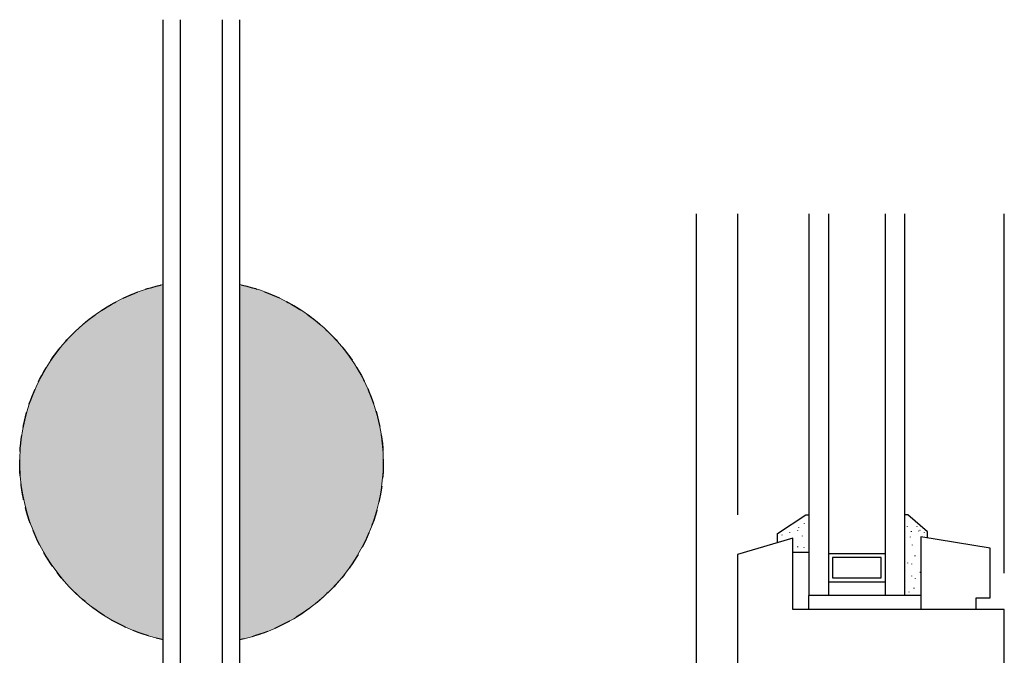
# Model space of a CAD drawing. Units: millimetres. Extents: x -294 to 752, y -5 to 770.
# Drawn here: x -109 to 135, y 612 to 770 of the extents above; entities that cross this region are included whole.
import ezdxf

# ---------------------------------------------------------------- set-up
doc = ezdxf.new("R2010")
doc.units = ezdxf.units.MM
doc.linetypes.add('ISO-02 Strichlinie', pattern=[6, 4, -2])
for name, color, linetype, lineweight in [('_Konstruktion Wand (2D)', 7, 'Continuous', 9), ('_Konstruktion Wand (2D)-1', 7, 'Continuous', 9), ('_Objektlinien (3D)', 7, 'Continuous', 9), ('_Objektlinien (3D)-1', 7, 'Continuous', 9), ('ALLG Objekte weiß', 7, 'Continuous', 5), ('Linien 0.13 mm gestrichelt ISO 2', 7, 'ISO-02 Strichlinie', 13), ('Linien 0.13 mm Schraffur schwarz', 7, 'Continuous', 13), ('Linien 0.25 gestrichelt ISO 2', 7, 'ISO-02 Strichlinie', 25), ('Linien 0.25 mm schwarz', 7, 'Continuous', 25), ('WD-Rondelle und Kloben', 7, 'Continuous', 5)]:
    doc.layers.add(name, color=color, linetype=linetype, lineweight=lineweight)

# ---------------------------------------------------------------- blocks, each defined once
blk = doc.blocks.new('Gruppe')
at = {"layer": 'Linien 0.25 mm schwarz'}
for p, q in [((-491.3, -10.26), (-491.3, -159.5)), ((-481.13, -10.26), (-481.13, -84.87)), ((-463.44, -10.26), (-463.44, -104.83)), ((-458.6, -10.26), (-458.6, -104.83)), ((-444.52, -10.26), (-444.52, -104.83)), ((-439.73, -10.26), (-439.73, -104.83)), ((-415.06, -99.26), (-415.05, -10.26)), ((-471.2, -89.49), (-464.23, -84.87)), ((-464.23, -84.87), (-463.44, -84.87)), ((-438.9, -84.87), (-439.73, -84.87)), ((-434.1, -89.02), (-438.9, -84.87)), ((-464.58, -87.01), (-464.58, -87.11)), ((-439.09, -87.71), (-439.09, -87.81)), ((-436.7, -87.71), (-436.7, -87.81)), ((-471.2, -91.74), (-471.2, -89.49)), ((-470.13, -89.77), (-470.13, -89.87)), ((-468.24, -89.14), (-468.24, -89.24)), ((-466.22, -88.74), (-466.22, -88.84)), ((-465.98, -87.9), (-465.98, -88)), ((-465.11, -90.03), (-465.11, -90.13)), ((-438.11, -88.93), (-438.11, -89.03)), ((-436.26, -88.8), (-436.26, -88.9)), ((-436, -88.65), (-435.9, -88.65)), ((-434.92, -89.24), (-434.92, -89.34)), ((-434.1, -90.52), (-434.1, -89.02)), ((-467.4, -90.59), (-481.13, -94.7)), ((-467.4, -108.27), (-467.4, -90.59)), ((-438.4, -90.32), (-438.4, -90.42)), ((-437.87, -92.28), (-437.87, -92.38)), ((-435.73, -90.26), (-435.73, -108.27)), ((-418.53, -93.08), (-435.73, -90.26)), ((-481.13, -94.7), (-481.13, -126.78)), ((-463.44, -94.19), (-467.4, -94.19)), ((-466.27, -92.72), (-466.27, -92.82)), ((-464.67, -92.86), (-464.67, -92.96)), ((-458.6, -94.45), (-444.52, -94.45)), ((-437.24, -94.96), (-437.24, -95.06)), ((-418.53, -105.44), (-418.53, -93.08)), ((-445.52, -95.45), (-457.6, -95.45)), ((-457.6, -95.45), (-457.6, -100.44)), ((-445.52, -100.44), (-445.52, -95.45)), ((-439, -96.71), (-439, -96.81)), ((-437.99, -96.97), (-437.99, -97.07)), ((-435.96, -99.05), (-435.86, -99.05)), ((-458.6, -101.44), (-444.52, -101.44)), ((-457.6, -100.44), (-445.52, -100.44)), ((-438.02, -99.98), (-438.02, -100.08)), ((-437.13, -100.52), (-437.13, -100.61)), ((-438.69, -103.91), (-438.69, -104.01)), ((-437.42, -102.96), (-437.42, -103.06)), ((-463.44, -108.27), (-463.44, -104.83)), ((-439.73, -104.83), (-463.44, -104.83)), ((-435.73, -104.83), (-439.73, -104.83)), ((-422.06, -108.27), (-422.06, -105.44)), ((-422.06, -105.44), (-418.53, -105.44)), ((-415.06, -108.27), (-467.4, -108.27)), ((-415.06, -164.64), (-415.06, -108.27)), ((-481.13, -126.78), (-476.69, -126.78)), ((-476.69, -126.78), (-476.69, -137.41)), ((-480.14, -131.41), (-477.67, -130.33)), ((-480.14, -153.28), (-480.14, -131.41)), ((-468.98, -137.41), (-467.06, -131.45)), ((-467.06, -131.45), (-461.01, -131.45)), ((-461.01, -131.45), (-458.02, -145.13)), ((-476.69, -137.41), (-468.98, -137.41)), ((-464.41, -145.39), (-461.45, -140.99)), ((-461.45, -140.99), (-460.02, -141.12)), ((-460.02, -141.12), (-458.37, -144.77)), ((-464.41, -153.28), (-464.41, -145.39)), ((-459.19, -145.18), (-461.63, -143.95)), ((-461.63, -143.95), (-461.57, -148.11)), ((-458.37, -144.77), (-459.19, -145.18)), ((-458.02, -145.13), (-433.7, -145.13)), ((-433.7, -145.13), (-433.7, -170.09)), ((-461.57, -148.11), (-457.63, -150.28)), ((-457.63, -150.28), (-459.31, -151.77)), ((-480.14, -153.28), (-464.41, -153.28)), ((-480.14, -156.89), (-480.14, -153.28)), ((-464.41, -159.64), (-464.41, -153.28)), ((-459.31, -151.77), (-462.13, -151.77)), ((-462.13, -151.77), (-462.04, -153.6)), ((-462.04, -153.6), (-460.52, -153.5)), ((-460.52, -153.5), (-458.37, -151.91)), ((-458.37, -151.91), (-458.88, -154.23)), ((-436.3, -151.91), (-458.37, -151.91)), ((-458.37, -151.91), (-458.37, -159.64)), ((-436.3, -253.91), (-436.3, -151.91)), ((-458.88, -154.23), (-462.04, -155.51)), ((-462.04, -157.1), (-458.72, -155.16)), ((-462.04, -155.51), (-462.04, -157.1)), ((-458.72, -155.16), (-458.77, -157.09)), ((-462.74, -158.81), (-464.41, -158.19)), ((-458.77, -157.09), (-460.76, -158.58)), ((-491.3, -159.5), (-491.3, -169.41)), ((-458.37, -159.64), (-464.41, -159.64)), ((-460.76, -158.58), (-462.74, -158.81)), ((-430.06, -170.09), (-415.06, -164.64)), ((-433.7, -170.09), (-430.06, -170.09)), ((-436.3, -232.91), (-436.3, -244.91)), ((-436.3, -244.91), (-436.3, -244.91)), ((-491.3, -253.91), (-436.3, -253.91)), ((-491.3, -253.91), (-436.3, -253.91)), ((-491.3, -253.91), (-446.3, -253.91)), ((-491.3, -254.11), (-490.11, -254.25)), ((-490.11, -254.25), (-488.53, -254.46)), ((-488.53, -254.46), (-487.65, -254.75)), ((-487.24, -253.98), (-487.72, -253.91)), ((-487.65, -254.75), (-486.86, -255.48)), ((-486.05, -254.11), (-487.25, -253.98)), ((-486.86, -255.48), (-486.43, -256.17)), ((-486.05, -254.11), (-484.86, -253.98)), ((-485.24, -255.48), (-485.67, -256.17)), ((-484.45, -254.75), (-485.24, -255.48)), ((-484.86, -253.98), (-484.37, -253.91)), ((-483.57, -254.46), (-484.45, -254.75)), ((-481.99, -254.25), (-483.57, -254.46)), ((-480.8, -254.11), (-482, -254.25)), ((-480.8, -254.11), (-479.61, -254.25)), ((-479.61, -254.25), (-478.03, -254.46)), ((-478.03, -254.46), (-477.15, -254.75)), ((-476.74, -253.98), (-477.22, -253.91)), ((-477.15, -254.75), (-476.36, -255.48)), ((-475.55, -254.11), (-476.75, -253.98)), ((-476.36, -255.48), (-475.93, -256.17)), ((-475.55, -254.11), (-474.36, -253.98)), ((-474.74, -255.48), (-475.17, -256.17)), ((-473.95, -254.75), (-474.74, -255.48)), ((-474.36, -253.98), (-473.87, -253.91)), ((-473.07, -254.46), (-473.95, -254.75)), ((-471.49, -254.25), (-473.07, -254.46)), ((-470.3, -254.11), (-471.5, -254.25)), ((-470.3, -254.11), (-469.11, -254.25)), ((-469.11, -254.25), (-467.53, -254.46)), ((-467.53, -254.46), (-466.65, -254.75)), ((-466.24, -253.98), (-466.72, -253.91)), ((-466.65, -254.75), (-465.86, -255.48)), ((-465.05, -254.11), (-466.25, -253.98)), ((-465.86, -255.48), (-465.43, -256.17)), ((-465.05, -254.11), (-463.86, -253.98)), ((-464.24, -255.48), (-464.67, -256.17)), ((-463.45, -254.75), (-464.24, -255.48)), ((-463.86, -253.98), (-463.37, -253.91)), ((-462.57, -254.46), (-463.45, -254.75)), ((-460.99, -254.25), (-462.57, -254.46)), ((-459.8, -254.11), (-461, -254.25)), ((-459.8, -254.11), (-458.61, -254.25)), ((-458.61, -254.25), (-457.03, -254.46)), ((-457.03, -254.46), (-456.15, -254.75)), ((-455.74, -253.98), (-456.22, -253.91)), ((-456.15, -254.75), (-455.36, -255.48)), ((-454.55, -254.11), (-455.75, -253.98)), ((-455.36, -255.48), (-454.93, -256.17)), ((-454.55, -254.11), (-453.36, -253.98)), ((-453.74, -255.48), (-454.17, -256.17)), ((-452.95, -254.75), (-453.74, -255.48)), ((-453.36, -253.98), (-452.87, -253.91)), ((-452.07, -254.46), (-452.95, -254.75)), ((-450.49, -254.25), (-452.07, -254.46)), ((-449.3, -254.11), (-450.5, -254.25)), ((-449.3, -254.11), (-448.11, -254.25)), ((-448.11, -254.25), (-446.53, -254.46)), ((-446.53, -254.46), (-446.3, -254.53))]:
    blk.add_line(p, q, dxfattribs=at)
blk = doc.blocks.new('Gruppe-2')
at = {"layer": 'Linien 0.13 mm gestrichelt ISO 2'}
blk.add_line((-613.8, 37.79), (-613.8, -192.66), dxfattribs=at)
at = {"layer": 'Linien 0.25 mm schwarz'}
for p, q in [((-623.3, -182.64), (-623.3, 37.79)), ((-618.98, -182.64), (-618.98, 37.79)), ((-608.62, -182.64), (-608.62, 37.79)), ((-604.3, -182.64), (-604.3, 37.79)), ((-604.3, -176.91), (-623.3, -176.91)), ((-604.3, -182.64), (-623.3, -182.64))]:
    blk.add_line(p, q, dxfattribs=at)
blk = doc.blocks.new('Konstruktion Wand (2D)')
at = {"layer": 'WD-Rondelle und Kloben', "linetype": 'Continuous', "lineweight": 0, "true_color": 0xf0ac58}
h = blk.add_hatch(color=21, dxfattribs=at)
edge = h.paths.add_edge_path()
edge.add_arc((-613.8, -71.8), 45, 0, 360, ccw=False)
at = {"layer": 'Linien 0.25 gestrichelt ISO 2', "color": 7}
blk.add_circle((-613.8, -71.8), 45, dxfattribs=at)
at = {"layer": 'Linien 0.25 mm schwarz', "transparency": 33554687}
blk.add_blockref('Gruppe', (0, 0), dxfattribs=at)
at = {"color": 255, "transparency": 33554687}
blk.add_wipeout([(-623.3, 37.79), (-604.3, 37.79), (-604.3, -182.64), (-623.3, -182.64)], dxfattribs=at).dxf.layer = 'ALLG Objekte weiß'
at = {"layer": 'Linien 0.25 mm schwarz', "transparency": 33554687}
blk.add_blockref('Gruppe-2', (0, 0), dxfattribs=at)
blk = doc.blocks.new('Gruppe-7')
at = {"layer": 'Linien 0.25 mm schwarz'}
for p, q in [((-491.3, -10.26), (-491.3, -159.5)), ((-481.13, -10.26), (-481.13, -84.87)), ((-463.44, -10.26), (-463.44, -104.83)), ((-458.6, -10.26), (-458.6, -104.83)), ((-444.52, -10.26), (-444.52, -104.83)), ((-439.73, -10.26), (-439.73, -104.83)), ((-415.06, -99.26), (-415.05, -10.26)), ((-471.2, -89.49), (-464.23, -84.87)), ((-464.23, -84.87), (-463.44, -84.87)), ((-438.9, -84.87), (-439.73, -84.87)), ((-434.1, -89.02), (-438.9, -84.87)), ((-464.58, -87.01), (-464.58, -87.11)), ((-439.09, -87.71), (-439.09, -87.81)), ((-436.7, -87.71), (-436.7, -87.81)), ((-471.2, -91.74), (-471.2, -89.49)), ((-470.13, -89.77), (-470.13, -89.87)), ((-468.24, -89.14), (-468.24, -89.24)), ((-466.22, -88.74), (-466.22, -88.84)), ((-465.98, -87.9), (-465.98, -88)), ((-465.11, -90.03), (-465.11, -90.13)), ((-438.11, -88.93), (-438.11, -89.03)), ((-436.26, -88.8), (-436.26, -88.9)), ((-436, -88.65), (-435.9, -88.65)), ((-434.92, -89.24), (-434.92, -89.34)), ((-434.1, -90.52), (-434.1, -89.02)), ((-467.4, -90.59), (-481.13, -94.7)), ((-467.4, -108.27), (-467.4, -90.59)), ((-438.4, -90.32), (-438.4, -90.42)), ((-437.87, -92.28), (-437.87, -92.38)), ((-435.73, -90.26), (-435.73, -108.27)), ((-418.53, -93.08), (-435.73, -90.26)), ((-481.13, -94.7), (-481.13, -126.78)), ((-463.44, -94.19), (-467.4, -94.19)), ((-466.27, -92.72), (-466.27, -92.82)), ((-464.67, -92.86), (-464.67, -92.96)), ((-458.6, -94.45), (-444.52, -94.45)), ((-437.24, -94.96), (-437.24, -95.06)), ((-418.53, -105.44), (-418.53, -93.08)), ((-445.52, -95.45), (-457.6, -95.45)), ((-457.6, -95.45), (-457.6, -100.44)), ((-445.52, -100.44), (-445.52, -95.45)), ((-439, -96.71), (-439, -96.81)), ((-437.99, -96.97), (-437.99, -97.07)), ((-435.96, -99.05), (-435.86, -99.05)), ((-458.6, -101.44), (-444.52, -101.44)), ((-457.6, -100.44), (-445.52, -100.44)), ((-438.02, -99.98), (-438.02, -100.08)), ((-437.13, -100.52), (-437.13, -100.61)), ((-438.69, -103.91), (-438.69, -104.01)), ((-437.42, -102.96), (-437.42, -103.06)), ((-463.44, -108.27), (-463.44, -104.83)), ((-439.73, -104.83), (-463.44, -104.83)), ((-435.73, -104.83), (-439.73, -104.83)), ((-422.06, -108.27), (-422.06, -105.44)), ((-422.06, -105.44), (-418.53, -105.44)), ((-415.06, -108.27), (-467.4, -108.27)), ((-415.06, -164.64), (-415.06, -108.27)), ((-481.13, -126.78), (-476.69, -126.78)), ((-476.69, -126.78), (-476.69, -137.41)), ((-480.14, -131.41), (-477.67, -130.33)), ((-480.14, -153.28), (-480.14, -131.41)), ((-468.98, -137.41), (-467.06, -131.45)), ((-467.06, -131.45), (-461.01, -131.45)), ((-461.01, -131.45), (-458.02, -145.13)), ((-476.69, -137.41), (-468.98, -137.41)), ((-464.41, -145.39), (-461.45, -140.99)), ((-461.45, -140.99), (-460.02, -141.12)), ((-460.02, -141.12), (-458.37, -144.77)), ((-464.41, -153.28), (-464.41, -145.39)), ((-459.19, -145.18), (-461.63, -143.95)), ((-461.63, -143.95), (-461.57, -148.11)), ((-458.37, -144.77), (-459.19, -145.18)), ((-458.02, -145.13), (-433.7, -145.13)), ((-433.7, -145.13), (-433.7, -170.09)), ((-461.57, -148.11), (-457.63, -150.28)), ((-457.63, -150.28), (-459.31, -151.77)), ((-480.14, -153.28), (-464.41, -153.28)), ((-480.14, -156.89), (-480.14, -153.28)), ((-464.41, -159.64), (-464.41, -153.28)), ((-459.31, -151.77), (-462.13, -151.77)), ((-462.13, -151.77), (-462.04, -153.6)), ((-462.04, -153.6), (-460.52, -153.5)), ((-460.52, -153.5), (-458.37, -151.91)), ((-458.37, -151.91), (-458.88, -154.23)), ((-436.3, -151.91), (-458.37, -151.91)), ((-458.37, -151.91), (-458.37, -159.64)), ((-436.3, -253.91), (-436.3, -151.91)), ((-458.88, -154.23), (-462.04, -155.51)), ((-462.04, -157.1), (-458.72, -155.16)), ((-462.04, -155.51), (-462.04, -157.1)), ((-458.72, -155.16), (-458.77, -157.09)), ((-462.74, -158.81), (-464.41, -158.19)), ((-458.77, -157.09), (-460.76, -158.58)), ((-491.3, -159.5), (-491.3, -169.41)), ((-458.37, -159.64), (-464.41, -159.64)), ((-460.76, -158.58), (-462.74, -158.81)), ((-430.06, -170.09), (-415.06, -164.64)), ((-433.7, -170.09), (-430.06, -170.09)), ((-436.3, -232.91), (-436.3, -244.91)), ((-436.3, -244.91), (-436.3, -244.91)), ((-491.3, -253.91), (-436.3, -253.91)), ((-491.3, -253.91), (-436.3, -253.91)), ((-491.3, -253.91), (-446.3, -253.91)), ((-491.3, -254.11), (-490.11, -254.25)), ((-490.11, -254.25), (-488.53, -254.46)), ((-488.53, -254.46), (-487.65, -254.75)), ((-487.24, -253.98), (-487.72, -253.91)), ((-487.65, -254.75), (-486.86, -255.48)), ((-486.05, -254.11), (-487.25, -253.98)), ((-486.86, -255.48), (-486.43, -256.17)), ((-486.05, -254.11), (-484.86, -253.98)), ((-485.24, -255.48), (-485.67, -256.17)), ((-484.45, -254.75), (-485.24, -255.48)), ((-484.86, -253.98), (-484.37, -253.91)), ((-483.57, -254.46), (-484.45, -254.75)), ((-481.99, -254.25), (-483.57, -254.46)), ((-480.8, -254.11), (-482, -254.25)), ((-480.8, -254.11), (-479.61, -254.25)), ((-479.61, -254.25), (-478.03, -254.46)), ((-478.03, -254.46), (-477.15, -254.75)), ((-476.74, -253.98), (-477.22, -253.91)), ((-477.15, -254.75), (-476.36, -255.48)), ((-475.55, -254.11), (-476.75, -253.98)), ((-476.36, -255.48), (-475.93, -256.17)), ((-475.55, -254.11), (-474.36, -253.98)), ((-474.74, -255.48), (-475.17, -256.17)), ((-473.95, -254.75), (-474.74, -255.48)), ((-474.36, -253.98), (-473.87, -253.91)), ((-473.07, -254.46), (-473.95, -254.75)), ((-471.49, -254.25), (-473.07, -254.46)), ((-470.3, -254.11), (-471.5, -254.25)), ((-470.3, -254.11), (-469.11, -254.25)), ((-469.11, -254.25), (-467.53, -254.46)), ((-467.53, -254.46), (-466.65, -254.75)), ((-466.24, -253.98), (-466.72, -253.91)), ((-466.65, -254.75), (-465.86, -255.48)), ((-465.05, -254.11), (-466.25, -253.98)), ((-465.86, -255.48), (-465.43, -256.17)), ((-465.05, -254.11), (-463.86, -253.98)), ((-464.24, -255.48), (-464.67, -256.17)), ((-463.45, -254.75), (-464.24, -255.48)), ((-463.86, -253.98), (-463.37, -253.91)), ((-462.57, -254.46), (-463.45, -254.75)), ((-460.99, -254.25), (-462.57, -254.46)), ((-459.8, -254.11), (-461, -254.25)), ((-459.8, -254.11), (-458.61, -254.25)), ((-458.61, -254.25), (-457.03, -254.46)), ((-457.03, -254.46), (-456.15, -254.75)), ((-455.74, -253.98), (-456.22, -253.91)), ((-456.15, -254.75), (-455.36, -255.48)), ((-454.55, -254.11), (-455.75, -253.98)), ((-455.36, -255.48), (-454.93, -256.17)), ((-454.55, -254.11), (-453.36, -253.98)), ((-453.74, -255.48), (-454.17, -256.17)), ((-452.95, -254.75), (-453.74, -255.48)), ((-453.36, -253.98), (-452.87, -253.91)), ((-452.07, -254.46), (-452.95, -254.75)), ((-450.49, -254.25), (-452.07, -254.46)), ((-449.3, -254.11), (-450.5, -254.25)), ((-449.3, -254.11), (-448.11, -254.25)), ((-448.11, -254.25), (-446.53, -254.46)), ((-446.53, -254.46), (-446.3, -254.53))]:
    blk.add_line(p, q, dxfattribs=at)
blk = doc.blocks.new('Gruppe-9')
at = {"layer": 'Linien 0.25 mm schwarz'}
for p, q in [((-623.3, -182.64), (-623.3, 37.79)), ((-618.98, -182.64), (-618.98, 37.79)), ((-608.62, -182.64), (-608.62, 37.79)), ((-604.3, -182.64), (-604.3, 37.79)), ((-604.3, -176.91), (-623.3, -176.91)), ((-604.3, -182.64), (-623.3, -182.64))]:
    blk.add_line(p, q, dxfattribs=at)
blk = doc.blocks.new('Konstruktion Wand (2D)-1')
at = {"layer": 'WD-Rondelle und Kloben', "linetype": 'Continuous', "lineweight": 0, "true_color": 0xf0ac58}
h = blk.add_hatch(color=21, dxfattribs=at)
edge = h.paths.add_edge_path()
edge.add_arc((-613.8, -71.8), 45, 0, 360, ccw=False)
at = {"layer": 'Linien 0.25 mm schwarz', "transparency": 33554687}
blk.add_blockref('Gruppe-7', (0, 0), dxfattribs=at)
at = {"color": 255, "transparency": 33554687}
blk.add_wipeout([(-623.3, 37.79), (-604.3, 37.79), (-604.3, -182.64), (-623.3, -182.64)], dxfattribs=at).dxf.layer = 'ALLG Objekte weiß'
at = {"layer": 'Linien 0.25 mm schwarz', "transparency": 33554687}
blk.add_blockref('Gruppe-9', (0, 0), dxfattribs=at)
blk = doc.blocks.new('Objektlinien (3D)')
at = {"layer": 'Linien 0.13 mm Schraffur schwarz', "flags": 128}
for points in [[(-658.78, -72.96), (-658.7, -74.79), (-658.7, -74.79), (-658.66, -75.3), (-658.42, -77.62), (-658.06, -79.93), (-657.57, -82.22), (-656.97, -84.47), (-656.26, -86.7), (-655.43, -88.88), (-654.48, -91.02), (-653.43, -93.1), (-652.27, -95.13), (-651.01, -97.1), (-649.65, -99), (-648.18, -100.82), (-646.63, -102.57), (-644.99, -104.23), (-643.27, -105.8), (-641.46, -107.29), (-639.58, -108.68), (-637.63, -109.96), (-635.62, -111.15), (-633.55, -112.23), (-631.42, -113.2), (-629.25, -114.06), (-627.03, -114.8), (-624.78, -115.43), (-623.3, -115.78), (-623.3, -27.81), (-624.78, -28.16), (-627.03, -28.79), (-629.25, -29.53), (-631.42, -30.39), (-633.55, -31.36), (-635.62, -32.44), (-637.63, -33.63), (-639.58, -34.91), (-641.46, -36.3), (-643.27, -37.79), (-644.99, -39.36), (-646.63, -41.02), (-648.18, -42.77), (-649.65, -44.59), (-651.01, -46.49), (-652.27, -48.46), (-653.43, -50.49), (-654.48, -52.57), (-655.43, -54.71), (-656.26, -56.89), (-656.97, -59.12), (-657.57, -61.38), (-658.06, -63.66), (-658.42, -65.97), (-658.66, -68.29), (-658.7, -68.8), (-658.78, -70.63)], [(-604.3, -115.78), (-603.95, -115.7), (-601.68, -115.13), (-599.45, -114.45), (-597.25, -113.64), (-595.1, -112.73), (-593, -111.7), (-590.96, -110.57), (-588.98, -109.33), (-587.06, -107.99), (-585.22, -106.56), (-583.45, -105.03), (-581.77, -103.41), (-580.17, -101.7), (-578.67, -99.92), (-577.25, -98.06), (-575.94, -96.12), (-574.73, -94.13), (-573.62, -92.07), (-572.62, -89.96), (-571.74, -87.79), (-570.96, -85.59), (-570.3, -83.35), (-569.76, -81.08), (-569.34, -78.78), (-569.04, -76.46), (-568.86, -74.13), (-568.8, -71.8), (-568.86, -69.46), (-569.04, -67.13), (-569.34, -64.81), (-569.76, -62.52), (-570.3, -60.24), (-570.96, -58), (-571.74, -55.8), (-572.62, -53.63), (-573.62, -51.52), (-574.73, -49.46), (-575.94, -47.47), (-577.25, -45.53), (-578.67, -43.67), (-580.17, -41.89), (-581.77, -40.18), (-583.45, -38.56), (-585.22, -37.03), (-587.06, -35.6), (-588.98, -34.26), (-590.96, -33.02), (-593, -31.89), (-595.1, -30.86), (-597.25, -29.95), (-599.45, -29.14), (-601.68, -28.46), (-603.95, -27.89), (-604.3, -27.81)]]:
    blk.add_lwpolyline(points, close=True, dxfattribs=at)
blk = doc.blocks.new('Objektlinien (3D)-1')
at = {"layer": 'Linien 0.13 mm Schraffur schwarz', "flags": 128}
for points in [[(-658.78, -72.96), (-658.7, -74.79), (-658.7, -74.79), (-658.66, -75.3), (-658.42, -77.62), (-658.06, -79.93), (-657.57, -82.22), (-656.97, -84.47), (-656.26, -86.7), (-655.43, -88.88), (-654.48, -91.02), (-653.43, -93.1), (-652.27, -95.13), (-651.01, -97.1), (-649.65, -99), (-648.18, -100.82), (-646.63, -102.57), (-644.99, -104.23), (-643.27, -105.8), (-641.46, -107.29), (-639.58, -108.68), (-637.63, -109.96), (-635.62, -111.15), (-633.55, -112.23), (-631.42, -113.2), (-629.25, -114.06), (-627.03, -114.8), (-624.78, -115.43), (-623.3, -115.78), (-623.3, -27.81), (-624.78, -28.16), (-627.03, -28.79), (-629.25, -29.53), (-631.42, -30.39), (-633.55, -31.36), (-635.62, -32.44), (-637.63, -33.63), (-639.58, -34.91), (-641.46, -36.3), (-643.27, -37.79), (-644.99, -39.36), (-646.63, -41.02), (-648.18, -42.77), (-649.65, -44.59), (-651.01, -46.49), (-652.27, -48.46), (-653.43, -50.49), (-654.48, -52.57), (-655.43, -54.71), (-656.26, -56.89), (-656.97, -59.12), (-657.57, -61.38), (-658.06, -63.66), (-658.42, -65.97), (-658.66, -68.29), (-658.7, -68.8), (-658.78, -70.63)], [(-604.3, -115.78), (-603.95, -115.7), (-601.68, -115.13), (-599.45, -114.45), (-597.25, -113.64), (-595.1, -112.73), (-593, -111.7), (-590.96, -110.57), (-588.98, -109.33), (-587.06, -107.99), (-585.22, -106.56), (-583.45, -105.03), (-581.77, -103.41), (-580.17, -101.7), (-578.67, -99.92), (-577.25, -98.06), (-575.94, -96.12), (-574.73, -94.13), (-573.62, -92.07), (-572.62, -89.96), (-571.74, -87.79), (-570.96, -85.59), (-570.3, -83.35), (-569.76, -81.08), (-569.34, -78.78), (-569.04, -76.46), (-568.86, -74.13), (-568.8, -71.8), (-568.86, -69.46), (-569.04, -67.13), (-569.34, -64.81), (-569.76, -62.52), (-570.3, -60.24), (-570.96, -58), (-571.74, -55.8), (-572.62, -53.63), (-573.62, -51.52), (-574.73, -49.46), (-575.94, -47.47), (-577.25, -45.53), (-578.67, -43.67), (-580.17, -41.89), (-581.77, -40.18), (-583.45, -38.56), (-585.22, -37.03), (-587.06, -35.6), (-588.98, -34.26), (-590.96, -33.02), (-593, -31.89), (-595.1, -30.86), (-597.25, -29.95), (-599.45, -29.14), (-601.68, -28.46), (-603.95, -27.89), (-604.3, -27.81)]]:
    blk.add_lwpolyline(points, close=True, dxfattribs=at)

msp = doc.modelspace()

# ---------------------------------------------------------------- block references
at = {"layer": '_Konstruktion Wand (2D)'}
msp.add_blockref('Konstruktion Wand (2D)', (550, 731.84), dxfattribs=at)

# ---------------------------------------------------------------- next in the draw order: block references
at = {"layer": '_Konstruktion Wand (2D)-1'}
msp.add_blockref('Konstruktion Wand (2D)-1', (550, 731.84), dxfattribs=at)

# ---------------------------------------------------------------- next in the draw order: block references
at = {"layer": '_Objektlinien (3D)'}
msp.add_blockref('Objektlinien (3D)', (550, 731.84), dxfattribs=at)
at = {"layer": '_Objektlinien (3D)-1'}
msp.add_blockref('Objektlinien (3D)-1', (550, 731.84), dxfattribs=at)

doc.saveas('drawing.dxf')
